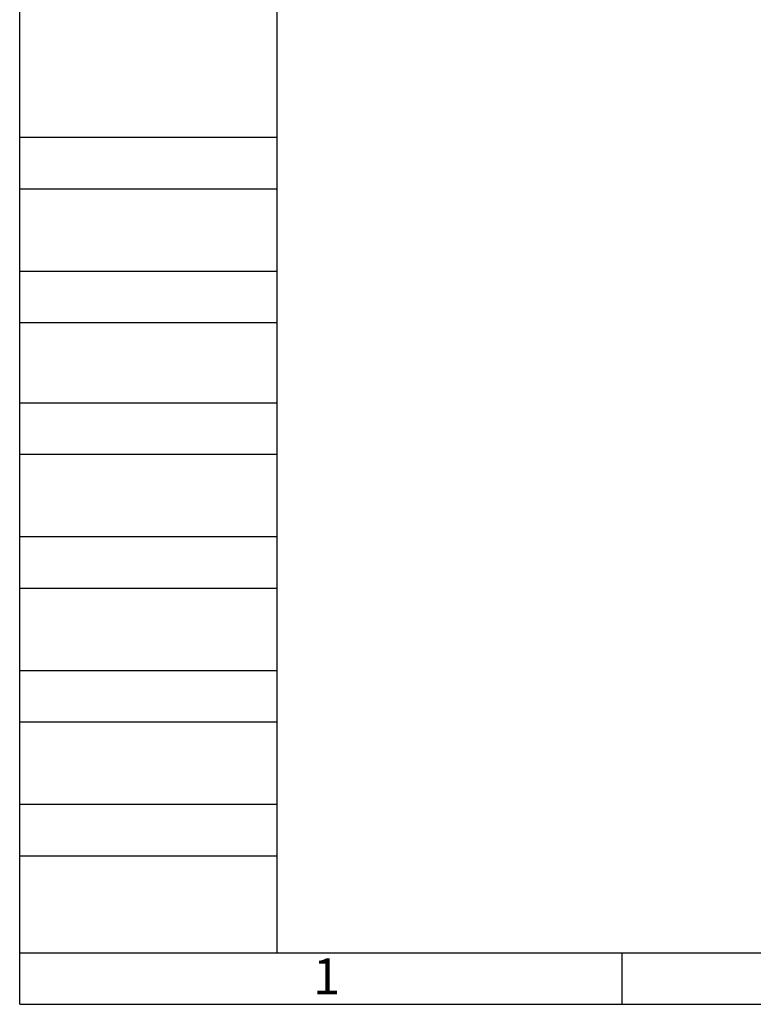
# Model space of a CAD drawing. Units: millimetres. Extents: x 18224 to 19307, y 34449 to 35214.
# Drawn here: x 18224 to 18483, y 34449 to 34797 of the extents above; entities that cross this region are included whole.
import ezdxf

# ---------------------------------------------------------------- set-up
doc = ezdxf.new("R2010")
doc.units = ezdxf.units.MM
doc.layers.add('图框', color=7, linetype='Continuous')
doc.styles.add('SLDTEXTSTYLE5', font='TXT', dxfattribs={"width": 0.7})

msp = doc.modelspace()

# ---------------------------------------------------------------- linework, layer by layer
at = {"layer": '图框'}
for p, q in [((18223.8111, 34448.652), (18223.8111, 35214.2789)), ((18223.8111, 34755.7071), (18314.9571, 34755.7071)), ((18223.8111, 34737.4779), (18314.9571, 34737.4779)), ((18223.8111, 34708.3111), (18314.9571, 34708.3111)), ((18223.8111, 34690.0819), (18314.9571, 34690.0819)), ((18223.8111, 34661.6787), (18314.9571, 34661.6787)), ((18223.8111, 34643.4494), (18314.9571, 34643.4494)), ((18223.8111, 34614.2827), (18314.9571, 34614.2827)), ((18223.8111, 34596.0535), (18314.9571, 34596.0535)), ((18223.8111, 34566.8868), (18314.9571, 34566.8868)), ((18223.8111, 34548.6575), (18314.9571, 34548.6575)), ((18223.8111, 34519.4908), (18314.9571, 34519.4908)), ((18223.8111, 34501.2616), (18314.9571, 34501.2616)), ((18223.8111, 34466.8812), (18314.9571, 34466.8812)), ((18437.0929, 34448.652), (18437.0929, 34466.8812)), ((18223.8111, 34448.652), (19306.6263, 34448.652))]:
    msp.add_line(p, q, dxfattribs=at)
at = {"layer": '图框', "linetype": 'Continuous', "lineweight": 25}
msp.add_line((18314.9571, 34466.8812), (18314.9571, 35196.0497), dxfattribs=at)
at = {"layer": '图框', "lineweight": 25}
msp.add_line((18314.9571, 34466.8812), (19288.3971, 34466.8812), dxfattribs=at)

# ---------------------------------------------------------------- texts
at = {"layer": '图框', "insert": (18332.4369, 34464.9333), "char_height": 12.7604, "attachment_point": 2, "style": 'SLDTEXTSTYLE5'}
msp.add_mtext('1', dxfattribs=at)

doc.saveas('drawing.dxf')
